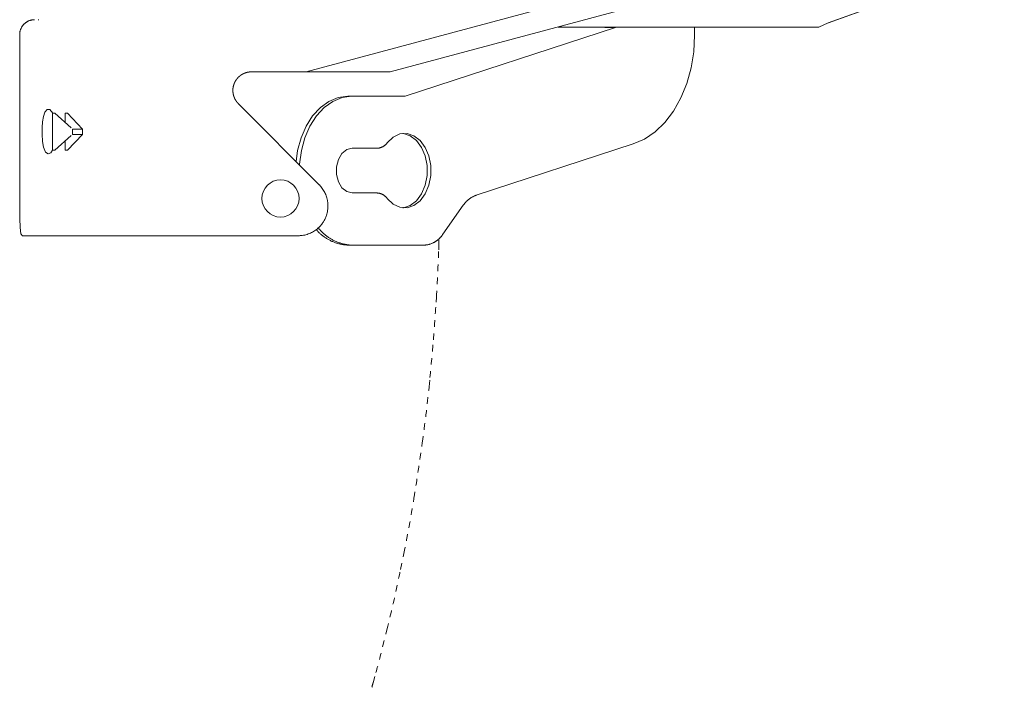
# Model space of a CAD drawing. Units: millimetres. Extents: x 145 to 4045, y 136 to 5804.
# Drawn here: x 1225 to 1490, y 4055 to 4234 of the extents above; entities that cross this region are included whole.
import ezdxf

# ---------------------------------------------------------------- set-up
doc = ezdxf.new("R2010")
doc.units = ezdxf.units.MM
doc.header["$LTSCALE"] = 50.8
doc.linetypes.add('STYLE_11', pattern=[0.069444, 0.034722, -0.034722])
doc.layers.add('MODEL', color=7, linetype='Continuous', lineweight=20)

msp = doc.modelspace()

# ---------------------------------------------------------------- linework, layer by layer
at = {"layer": 'MODEL', "linetype": 'Continuous'}
for p, q in [((1302.22, 4220.23), (1440.25, 4257.29)), ((1324.86, 4220.23), (1440.48, 4251.27)), ((1442.48, 4233.39), (1489.83, 4250.42)), ((1442.56, 4233.42), (1489.81, 4250.42)), ((1230.29, 4234.25), (1230.42, 4234.25)), ((1439.99, 4232.25), (1442.55, 4233.42)), ((1225.28, 4230.24), (1225.28, 4186.2)), ((1328.84, 4213.71), (1385.38, 4232.16)), ((1371.66, 4232.25), (1369.94, 4232.25)), ((1380.72, 4232.25), (1371.66, 4232.25)), ((1434.57, 4232.25), (1380.72, 4232.25)), ((1382.54, 4232.16), (1382.76, 4232.25)), ((1385.38, 4232.16), (1382.54, 4232.16)), ((1385.59, 4232.25), (1385.38, 4232.16)), ((1406.61, 4230.11), (1406.61, 4232.25)), ((1439.12, 4232.25), (1434.57, 4232.25)), ((1439.99, 4232.25), (1439.12, 4232.25)), ((1302.22, 4220.23), (1287.56, 4220.23)), ((1324.86, 4220.23), (1302.22, 4220.23)), ((1284.03, 4211.69), (1305.78, 4189.86)), ((1314.48, 4213.71), (1313.49, 4213.71)), ((1314.48, 4213.71), (1328.84, 4213.71)), ((1234.06, 4209.15), (1234.06, 4206.14)), ((1234.06, 4209.15), (1234.74, 4209.15)), ((1239.14, 4205.15), (1234.74, 4209.15)), ((1238.16, 4209.15), (1237.48, 4209.15)), ((1237.48, 4209.15), (1237.48, 4206.66)), ((1242.18, 4204.87), (1238.16, 4209.15)), ((1234.06, 4206.14), (1234.06, 4202.14)), ((1239.45, 4204.87), (1239.45, 4203.42)), ((1239.45, 4204.87), (1242.18, 4204.87)), ((1242.18, 4204.87), (1242.18, 4203.42)), ((1234.06, 4199.14), (1234.06, 4202.14)), ((1234.74, 4199.14), (1239.14, 4203.14)), ((1237.48, 4199.14), (1237.48, 4201.63)), ((1242.18, 4203.42), (1238.16, 4199.14)), ((1239.45, 4203.42), (1242.18, 4203.42)), ((1234.06, 4199.14), (1234.74, 4199.14)), ((1238.16, 4199.14), (1237.48, 4199.14)), ((1314.59, 4199.69), (1321.25, 4199.69)), ((1390.15, 4200.85), (1347.89, 4187.05)), ((1314.59, 4187.68), (1321.25, 4187.68)), ((1344.48, 4184.38), (1338.98, 4176.59)), ((1231.13, 4176.19), (1226.06, 4176.19)), ((1281.41, 4176.19), (1231.13, 4176.19)), ((1300.13, 4176.19), (1281.41, 4176.19)), ((1314.59, 4173.66), (1313.6, 4173.66)), ((1333.97, 4173.66), (1314.59, 4173.66))]:
    msp.add_line(p, q, dxfattribs=at)
at = {"layer": 'MODEL', "linetype": 'STYLE_11'}
for p, q in [((1337.86, 4172.42), (1337.91, 4173.72)), ((1337.16, 4158.32), (1337.24, 4159.63)), ((1335.27, 4135.57), (1335.52, 4138.06)), ((1333.46, 4120.54), (1333.46, 4120.55)), ((1327.61, 4086.44), (1328.49, 4090.75)), ((1322.8, 4065.66), (1323.95, 4070.28)), ((1320.25, 4056.06), (1321.01, 4058.84))]:
    msp.add_line(p, q, dxfattribs=at)
at = {"layer": 'MODEL', "linetype": 'Continuous', "flags": 128}
for points in [[(1229.29, 4234.25), (1229.23, 4234.25, 0.022246), (1228.93, 4234.24), (1228.9, 4234.23, 0.014701), (1228.67, 4234.21), (1228.67, 4234.2, 0.014621), (1228.44, 4234.16), (1228.44, 4234.16, 0.014538), (1228.21, 4234.11), (1228.21, 4234.11, 0.014445), (1228, 4234.04), (1228, 4234.04, 0.014348), (1227.78, 4233.96), (1227.78, 4233.96, 0.014251), (1227.57, 4233.87), (1227.57, 4233.87, 0.014158), (1227.37, 4233.77), (1227.37, 4233.77, 0.014074), (1227.18, 4233.65), (1227.18, 4233.65, 0.014002), (1226.99, 4233.53), (1226.99, 4233.53, 0.013944), (1226.81, 4233.39, 0.013897), (1226.64, 4233.25, 0.013877), (1226.48, 4233.1, 0.013877), (1226.32, 4232.94, 0.013896), (1226.18, 4232.77, 0.013922), (1226.04, 4232.59), (1226.04, 4232.59, 0.013972), (1225.91, 4232.4), (1225.91, 4232.4, 0.014037), (1225.8, 4232.21), (1225.8, 4232.21, 0.014115), (1225.69, 4232.01), (1225.69, 4232.01, 0.014202), (1225.6, 4231.81), (1225.6, 4231.8, 0.014295), (1225.52, 4231.59), (1225.52, 4231.59, 0.01439), (1225.45, 4231.38), (1225.45, 4231.37, 0.014482), (1225.39, 4231.15), (1225.39, 4231.15, 0.014566), (1225.34, 4230.92), (1225.34, 4230.92, 0.014636), (1225.31, 4230.69), (1225.31, 4230.68, 0.014685), (1225.29, 4230.47), (1225.29, 4230.45, 0.011029), (1225.29, 4230.27), (1225.28, 4230.24)], [(1321.25, 4199.69), (1321.26, 4199.69, 0.012149), (1321.45, 4199.7, 0.013752), (1321.63, 4199.73), (1321.64, 4199.73, 0.013672), (1321.83, 4199.76), (1321.83, 4199.76, 0.013596), (1322.02, 4199.8), (1322.03, 4199.8, 0.013525), (1322.21, 4199.86), (1322.21, 4199.86, 0.013463), (1322.4, 4199.92), (1322.4, 4199.92, 0.013411), (1322.58, 4200, 0.013366), (1322.76, 4200.08, 0.013344), (1322.93, 4200.17, 0.013334), (1323.09, 4200.27, 0.013332), (1323.26, 4200.38), (1323.26, 4200.38, 0.013347), (1323.41, 4200.5), (1323.41, 4200.5, 0.013374), (1323.56, 4200.63), (1323.56, 4200.63, 0.013414), (1323.7, 4200.77), (1323.7, 4200.77, 0.013463), (1323.84, 4200.91), (1323.85, 4200.92, 0.013519), (1323.96, 4201.05), (1323.97, 4201.06, 0.010178), (1324.06, 4201.18), (1324.06, 4201.19)], [(1300.13, 4176.19, 0.002589), (1300.22, 4176.19), (1300.28, 4176.19, 0.010377), (1300.49, 4176.2), (1300.64, 4176.21, 0.020729), (1301.14, 4176.26), (1301.22, 4176.27, 0.020613), (1301.87, 4176.38), (1301.87, 4176.38, 0.020447), (1302.5, 4176.55), (1302.5, 4176.55, 0.020258), (1303.1, 4176.77), (1303.1, 4176.77, 0.020066), (1303.69, 4177.03), (1303.69, 4177.03, 0.019889), (1304.24, 4177.34), (1304.24, 4177.34, 0.01974), (1304.77, 4177.69), (1304.77, 4177.69, 0.019635), (1305.27, 4178.07), (1305.33, 4178.13, 0.019572), (1305.68, 4178.44, 0.009786), (1306.01, 4178.78, 0.019586), (1306.32, 4179.14, 0.009818), (1306.61, 4179.52), (1306.61, 4179.52, 0.019708), (1306.87, 4179.91), (1306.87, 4179.91, 0.009907), (1307.12, 4180.32), (1307.12, 4180.32, 0.019929), (1307.34, 4180.74), (1307.34, 4180.74, 0.010035), (1307.53, 4181.18), (1307.53, 4181.18, 0.02021), (1307.7, 4181.63), (1307.72, 4181.71, 0.020404), (1307.9, 4182.33), (1307.9, 4182.34, 0.020581), (1308.03, 4182.97), (1308.03, 4183.02, 0.020712), (1308.1, 4183.6), (1308.1, 4183.61, 0.015557), (1308.12, 4184.17), (1308.12, 4184.21, 0.019053), (1308.1, 4184.68), (1308.1, 4184.75, 0.010064), (1308.07, 4185.07, 0.010038), (1308.03, 4185.39), (1308.02, 4185.47, 0.019999), (1307.93, 4185.94), (1307.91, 4186.02, 0.019926), (1307.74, 4186.64, 0.019877), (1307.52, 4187.24, 0.019886), (1307.25, 4187.82, 0.019908), (1306.94, 4188.38), (1306.94, 4188.38, 0.019972), (1306.59, 4188.91), (1306.58, 4188.92, 0.020061), (1306.2, 4189.4), (1306.19, 4189.41, 0.017634), (1305.81, 4189.83), (1305.78, 4189.86)], [(1324.06, 4186.17), (1324.06, 4186.17, 0.010322), (1323.96, 4186.31, 0.013633), (1323.85, 4186.45), (1323.84, 4186.46, 0.013575), (1323.7, 4186.6), (1323.7, 4186.6, 0.013519), (1323.56, 4186.74), (1323.56, 4186.74, 0.013467), (1323.41, 4186.86), (1323.41, 4186.86, 0.013423), (1323.26, 4186.98), (1323.26, 4186.98, 0.013387), (1323.09, 4187.09, 0.013356), (1322.93, 4187.2, 0.013346), (1322.76, 4187.29, 0.013346), (1322.58, 4187.37, 0.013349), (1322.4, 4187.44), (1322.4, 4187.44, 0.013368), (1322.21, 4187.51), (1322.21, 4187.51, 0.013396), (1322.03, 4187.56), (1322.02, 4187.56, 0.013433), (1321.83, 4187.61), (1321.83, 4187.61, 0.013476), (1321.64, 4187.64), (1321.63, 4187.64, 0.013523), (1321.45, 4187.66), (1321.44, 4187.67, 0.011871), (1321.27, 4187.68), (1321.25, 4187.68)], [(1347.89, 4187.05), (1347.86, 4187.04, 0.013402), (1347.55, 4186.92), (1347.53, 4186.91, 0.010653), (1347.27, 4186.79), (1347.27, 4186.79, 0.010615), (1347.01, 4186.66), (1347.01, 4186.66, 0.010581), (1346.75, 4186.52), (1346.75, 4186.52, 0.010552), (1346.5, 4186.36, 0.010524), (1346.26, 4186.2, 0.010508), (1346.03, 4186.03, 0.010498), (1345.8, 4185.85, 0.010495), (1345.58, 4185.66, 0.010498), (1345.37, 4185.46, 0.0105), (1345.17, 4185.25), (1345.17, 4185.25, 0.010513), (1344.98, 4185.03), (1344.98, 4185.03, 0.010532), (1344.79, 4184.81), (1344.78, 4184.79, 0.010555), (1344.63, 4184.59), (1344.62, 4184.57, 0.007934), (1344.49, 4184.39), (1344.48, 4184.38)], [(1304.96, 4177.82), (1305.01, 4177.76, 0.011424), (1305.34, 4177.4), (1305.36, 4177.38, 0.009037), (1305.66, 4177.07), (1305.66, 4177.07, 0.009013), (1305.98, 4176.77), (1305.98, 4176.77, 0.008991), (1306.3, 4176.49), (1306.3, 4176.49, 0.00897), (1306.63, 4176.22), (1306.63, 4176.22, 0.008951), (1306.97, 4175.96), (1306.97, 4175.96, 0.008934), (1307.32, 4175.71), (1307.32, 4175.71, 0.008921), (1307.68, 4175.48, 0.008906), (1308.04, 4175.26, 0.0089), (1308.42, 4175.05, 0.008897), (1308.8, 4174.86, 0.008897), (1309.18, 4174.68, 0.008901), (1309.58, 4174.51, 0.008908), (1309.97, 4174.36, 0.008914), (1310.38, 4174.22), (1310.38, 4174.22, 0.008926), (1310.79, 4174.1), (1310.79, 4174.1, 0.008941), (1311.2, 4173.99), (1311.2, 4173.99, 0.008959), (1311.62, 4173.9), (1311.62, 4173.9, 0.008978), (1312.04, 4173.82), (1312.04, 4173.82, 0.009), (1312.47, 4173.75), (1312.47, 4173.75, 0.009024), (1312.9, 4173.71), (1312.95, 4173.7, 0.013576), (1313.49, 4173.66), (1313.54, 4173.66), (1313.6, 4173.66)], [(1305.53, 4178.3), (1305.6, 4178.2, 0.014579), (1305.98, 4177.76), (1306.02, 4177.71, 0.009629), (1306.33, 4177.37), (1306.33, 4177.37, 0.009599), (1306.66, 4177.04), (1306.66, 4177.04, 0.009572), (1307, 4176.73), (1307, 4176.73, 0.009547), (1307.35, 4176.43), (1307.35, 4176.43, 0.009523), (1307.71, 4176.14), (1307.71, 4176.14, 0.009502), (1308.08, 4175.87), (1308.08, 4175.87, 0.009485), (1308.46, 4175.61, 0.009467), (1308.85, 4175.37, 0.009459), (1309.25, 4175.14, 0.009454), (1309.65, 4174.93, 0.009453), (1310.06, 4174.73, 0.009456), (1310.49, 4174.55, 0.009463), (1310.91, 4174.39, 0.009467), (1311.35, 4174.24), (1311.35, 4174.24, 0.009479), (1311.79, 4174.1), (1311.79, 4174.1, 0.009495), (1312.23, 4173.99), (1312.23, 4173.99, 0.009514), (1312.69, 4173.89), (1312.69, 4173.89, 0.009535), (1313.14, 4173.8), (1313.14, 4173.8, 0.009557), (1313.6, 4173.74), (1313.6, 4173.74, 0.009581), (1314.06, 4173.69), (1314.07, 4173.69, 0.009604), (1314.53, 4173.66), (1314.53, 4173.66), (1314.59, 4173.66)], [(1333.97, 4173.66, 0.009045), (1334.26, 4173.68), (1334.28, 4173.68, 0.017796), (1334.62, 4173.72), (1334.62, 4173.72, 0.008868), (1334.94, 4173.78), (1334.94, 4173.78, 0.01766), (1335.27, 4173.86), (1335.27, 4173.86, 0.008805), (1335.59, 4173.95), (1335.59, 4173.95, 0.017548), (1335.9, 4174.06), (1335.9, 4174.06, 0.008758), (1336.2, 4174.19, 0.017473), (1336.5, 4174.33), (1336.55, 4174.35, 0.008735), (1336.74, 4174.46, 0.008734), (1336.93, 4174.57, 0.008738), (1337.12, 4174.69, 0.008745), (1337.3, 4174.81, 0.008756), (1337.47, 4174.94, 0.008764), (1337.65, 4175.08), (1337.65, 4175.08, 0.008779), (1337.81, 4175.22), (1337.81, 4175.22, 0.008797), (1337.98, 4175.37), (1337.98, 4175.37, 0.008816), (1338.13, 4175.52), (1338.13, 4175.52, 0.008838), (1338.29, 4175.68), (1338.29, 4175.68, 0.008861), (1338.43, 4175.85), (1338.43, 4175.85, 0.008885), (1338.58, 4176.02), (1338.58, 4176.02, 0.008909), (1338.71, 4176.2), (1338.71, 4176.2, 0.008933), (1338.84, 4176.38), (1338.84, 4176.38, 0.008955), (1338.96, 4176.57), (1338.96, 4176.57), (1338.98, 4176.59)]]:
    msp.add_lwpolyline(points, format="xyb", dxfattribs=at)
for points in [[(1370.39, 4232.46), (1370.88, 4232.33), (1371.66, 4232.25)], [(1406.61, 4230.11), (1406.38, 4225.64), (1405.67, 4221.27), (1404.52, 4217.1), (1402.93, 4213.22), (1400.96, 4209.71), (1398.65, 4206.66), (1396.03, 4204.13), (1393.18, 4202.18), (1390.15, 4200.85)], [(1299.54, 4196.11), (1299.96, 4199.07), (1300.89, 4202.51), (1302.25, 4205.66), (1304, 4208.4), (1306.07, 4210.64), (1308.39, 4212.3), (1310.89, 4213.34), (1313.49, 4213.71)], [(1300.47, 4195.18), (1300.49, 4195.45), (1300.96, 4199.07), (1301.89, 4202.51), (1303.24, 4205.66), (1304.99, 4208.4), (1307.06, 4210.64), (1309.38, 4212.3), (1311.89, 4213.34), (1314.48, 4213.71)], [(1234.1, 4199.14), (1233.62, 4198.5), (1232.92, 4198.21), (1232.26, 4198.67), (1231.72, 4199.96), (1231.45, 4201.53), (1231.31, 4203.5), (1231.32, 4205.29), (1231.44, 4206.84), (1231.67, 4208.24), (1232.05, 4209.41), (1232.64, 4210.13), (1233.41, 4210.09), (1234.22, 4209.15)], [(1324.06, 4186.17), (1325.65, 4184.68), (1327.46, 4183.84), (1329.36, 4183.71), (1331.22, 4184.3), (1332.9, 4185.57), (1334.27, 4187.43), (1335.25, 4189.74), (1335.76, 4192.34), (1335.76, 4195.03), (1335.25, 4197.63), (1334.27, 4199.94), (1332.9, 4201.79), (1331.22, 4203.07), (1329.36, 4203.66), (1327.46, 4203.53), (1325.65, 4202.69), (1324.06, 4201.19)], [(1328.25, 4183.7), (1328.37, 4183.71), (1330.23, 4184.3), (1331.91, 4185.57), (1333.28, 4187.43), (1334.26, 4189.74), (1334.77, 4192.34), (1334.77, 4195.03), (1334.26, 4197.63), (1333.28, 4199.94), (1331.91, 4201.79), (1330.23, 4203.07), (1328.37, 4203.66), (1328.25, 4203.67)], [(1314.59, 4199.69), (1313.14, 4199.33), (1311.86, 4198.29), (1310.91, 4196.69), (1310.41, 4194.73), (1310.41, 4192.64), (1310.91, 4190.68), (1311.86, 4189.08), (1313.14, 4188.04), (1314.59, 4187.68)], [(1226.06, 4176.19), (1225.63, 4176.74), (1225.39, 4178.36), (1225.3, 4180.84), (1225.28, 4183.93), (1225.28, 4186.2)]]:
    msp.add_lwpolyline(points, dxfattribs=at)
at = {"layer": 'MODEL', "linetype": 'Continuous'}
msp.add_circle((1295.36, 4186.2), 5, dxfattribs=at)
at = {"layer": 'MODEL', "linetype": 'STYLE_11'}
for centre, radius, start, end in [((720.19, 4195.36), 618.09, 357.99316, 358.11288), ((862.66, 4189.07), 475.5, 356.4508, 357.9932), ((797.38, 4191.79), 540.81, 355.3742, 356.4508), ((808.76, 4190.87), 529.4, 354.2743, 355.3742), ((956.69, 4173.52), 380.48, 351.9965, 354.2743), ((603.91, 4223.12), 736.73, 350.82175, 351.99653), ((971.33, 4163.75), 364.55, 348.4478, 350.8218), ((938.81, 4165.91), 396.83, 346.0557, 348.4478), ((1058.47, 4131.3), 272.36, 344.5708, 346.0557), ((832.53, 4190.66), 505.95, 344.425, 344.5708)]:
    msp.add_arc(centre, radius, start, end, dxfattribs=at)
at = {"layer": 'MODEL', "linetype": 'Continuous'}
msp.add_rational_spline([(1287.56, 4220.23), (1287.53, 4220.23), (1287.41, 4220.23), (1287.28, 4220.23), (1287.16, 4220.22), (1287.11, 4220.21), (1287.06, 4220.21), (1286.88, 4220.19), (1286.71, 4220.16), (1286.71, 4220.16), (1286.71, 4220.16), (1286.54, 4220.13), (1286.37, 4220.09), (1286.37, 4220.09), (1286.36, 4220.09), (1286.2, 4220.05), (1286.03, 4219.99), (1286.03, 4219.99), (1286.03, 4219.99), (1285.87, 4219.94), (1285.71, 4219.88), (1285.71, 4219.88), (1285.71, 4219.88), (1285.55, 4219.81), (1285.39, 4219.74), (1285.39, 4219.74), (1285.39, 4219.74), (1285.24, 4219.66), (1285.09, 4219.58), (1285.09, 4219.58), (1285.09, 4219.58), (1284.94, 4219.5), (1284.8, 4219.4), (1284.8, 4219.4), (1284.8, 4219.4), (1284.66, 4219.31), (1284.53, 4219.2), (1284.53, 4219.2), (1284.53, 4219.2), (1284.39, 4219.1), (1284.27, 4218.99), (1284.14, 4218.88), (1284.02, 4218.76), (1283.9, 4218.64), (1283.79, 4218.51), (1283.68, 4218.38), (1283.58, 4218.25), (1283.58, 4218.25), (1283.58, 4218.25), (1283.47, 4218.11), (1283.38, 4217.97), (1283.38, 4217.97), (1283.38, 4217.97), (1283.29, 4217.83), (1283.2, 4217.68), (1283.2, 4217.68), (1283.2, 4217.68), (1283.12, 4217.53), (1283.05, 4217.38), (1283.05, 4217.38), (1283.05, 4217.37), (1282.97, 4217.22), (1282.91, 4217.06), (1282.91, 4217.06), (1282.91, 4217.06), (1282.85, 4216.9), (1282.8, 4216.74), (1282.8, 4216.74), (1282.8, 4216.73), (1282.74, 4216.57), (1282.7, 4216.4), (1282.7, 4216.4), (1282.7, 4216.4), (1282.66, 4216.23), (1282.63, 4216.06), (1282.63, 4216.03), (1282.63, 4216.01), (1282.6, 4215.88), (1282.59, 4215.75), (1282.59, 4215.74), (1282.59, 4215.73), (1282.58, 4215.61), (1282.57, 4215.5), (1282.57, 4215.39), (1282.57, 4215.28), (1282.57, 4215.26), (1282.57, 4215.24), (1282.56, 4215.09), (1282.57, 4214.94), (1282.57, 4214.93), (1282.57, 4214.92), (1282.59, 4214.75), (1282.61, 4214.59), (1282.61, 4214.59), (1282.61, 4214.58), (1282.63, 4214.41), (1282.66, 4214.24), (1282.66, 4214.24), (1282.66, 4214.24), (1282.7, 4214.08), (1282.74, 4213.91), (1282.74, 4213.91), (1282.74, 4213.91), (1282.79, 4213.75), (1282.84, 4213.59), (1282.9, 4213.42), (1282.97, 4213.27), (1283.03, 4213.11), (1283.11, 4212.96), (1283.19, 4212.81), (1283.28, 4212.66), (1283.28, 4212.66), (1283.28, 4212.66), (1283.36, 4212.51), (1283.46, 4212.37), (1283.46, 4212.37), (1283.46, 4212.37), (1283.56, 4212.23), (1283.67, 4212.09), (1283.68, 4212.08), (1283.69, 4212.06), (1283.78, 4211.96), (1283.86, 4211.86), (1283.88, 4211.85), (1283.89, 4211.83), (1283.95, 4211.77), (1284.01, 4211.71), (1284.02, 4211.7), (1284.03, 4211.69)], [1, 1, 1, 0.999002410085, 1, 1, 1, 0.999366695797, 1, 1, 1, 0.999374755045, 1, 1, 1, 0.999384065773, 1, 1, 1, 0.999394187906, 1, 1, 1, 0.999404354995, 1, 1, 1, 0.999413903533, 1, 1, 1, 0.999422257441, 1, 1, 1, 0.999429038832, 1, 1, 1, 0.999433743079, 1, 0.999436687249, 1, 0.999436568517, 1, 0.999434962809, 1, 1, 1, 0.99943089644, 1, 1, 1, 0.99942485797, 1, 1, 1, 0.999417147321, 1, 1, 1, 0.999408184135, 1, 1, 1, 0.999398501833, 1, 1, 1, 0.999388744437, 1, 1, 1, 0.999379651562, 1, 1, 1, 0.999372772842, 1, 1, 1, 0.999841692082, 1, 0.999644461964, 1, 1, 1, 0.999464006097, 1, 1, 1, 0.999403735754, 1, 1, 1, 0.999409580818, 1, 1, 1, 0.999414613142, 1, 1, 1, 0.999418465061, 1, 0.999421108272, 1, 0.999421409739, 1, 0.999421275281, 1, 1, 1, 0.999419237566, 1, 1, 1, 0.999415933496, 1, 1, 1, 0.999411908098, 1, 1, 1, 0.999852041897, 1, 1, 1], degree=2, knots=[0, 0, 0, 1, 1, 2, 2, 3, 3, 4, 4, 5, 5, 6, 6, 7, 7, 8, 8, 9, 9, 10, 10, 11, 11, 12, 12, 13, 13, 14, 14, 15, 15, 16, 16, 17, 17, 18, 18, 19, 19, 20, 20, 21, 21, 22, 22, 23, 23, 24, 24, 25, 25, 26, 26, 27, 27, 28, 28, 29, 29, 30, 30, 31, 31, 32, 32, 33, 33, 34, 34, 35, 35, 36, 36, 37, 37, 38, 38, 39, 39, 40, 40, 41, 41, 42, 42, 43, 43, 44, 44, 45, 45, 46, 46, 47, 47, 48, 48, 49, 49, 50, 50, 51, 51, 52, 52, 53, 53, 54, 54, 55, 55, 56, 56, 57, 57, 58, 58, 59, 59, 60, 60, 61, 61, 62, 62, 63, 63, 64, 64, 64], dxfattribs=at)

doc.saveas('drawing.dxf')
